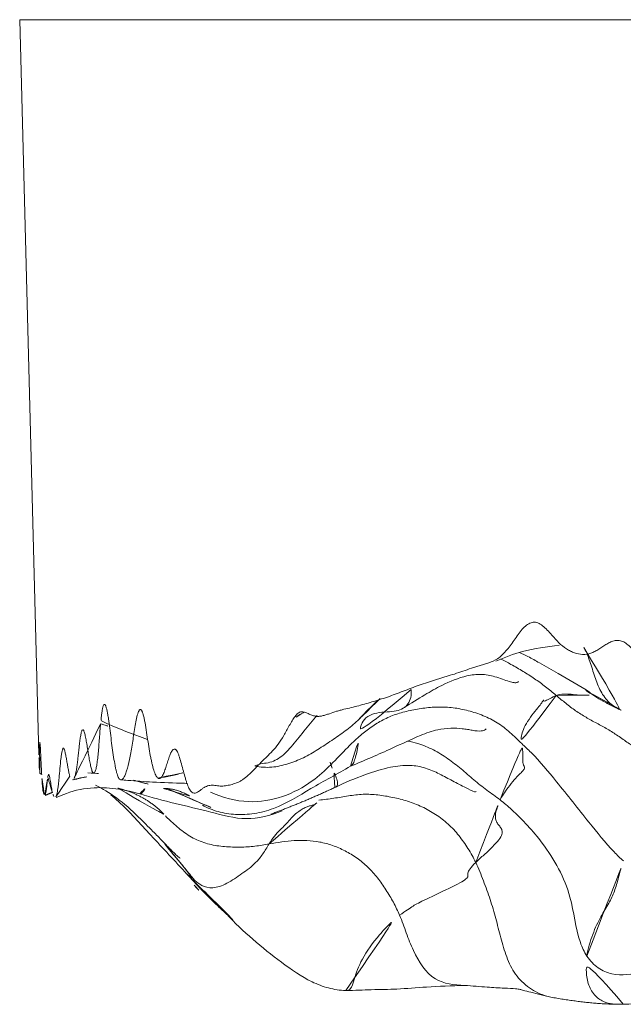
# Model space of a CAD drawing. Units: millimetres. Extents: x -605616214 to 17, y -1703671404 to 113.
# Drawn here: x -605612007 to -605612000, y -1703668917 to -1703668906 of the extents above; entities that cross this region are included whole.
import ezdxf

# ---------------------------------------------------------------- set-up
doc = ezdxf.new("R2010")
doc.units = ezdxf.units.MM
doc.layers.get('0').update_dxf_attribs({"lineweight": 9, "true_color": 0x1c1c1c})
doc.layers.add('10', color=7, linetype='Continuous', true_color=0xffffff)

# ---------------------------------------------------------------- blocks, each defined once
blk = doc.blocks.new('A$C257E2AF2')
at = {"layer": '10', "color": 0, "linetype": 'Continuous', "lineweight": 18}
for q in [(94.948, 11.238), (0.216, 3.002)]:
    blk.add_line((0, 11.238), q, dxfattribs=at)
for points, knots in [([(6.04, 4.262), (6.023, 4.279), (6.006, 4.298), (5.972, 4.336), (5.955, 4.356), (5.921, 4.393), (5.904, 4.411), (5.869, 4.443), (5.852, 4.457), (5.817, 4.478), (5.799, 4.485), (5.773, 4.49), (5.765, 4.49), (5.747, 4.488), (5.739, 4.487), (5.722, 4.481), (5.713, 4.477), (5.696, 4.467), (5.688, 4.462), (5.663, 4.443), (5.647, 4.427), (5.616, 4.392), (5.6, 4.372), (5.57, 4.33), (5.555, 4.309), (5.525, 4.266), (5.51, 4.244), (5.48, 4.204), (5.45, 4.166), (5.419, 4.133), (5.395, 4.111), (5.388, 4.104), (5.372, 4.092), (5.364, 4.086), (5.324, 4.06), (5.291, 4.046), (5.242, 4.029), (5.226, 4.023), (5.193, 4.014), (5.177, 4.009), (5.144, 4), (5.128, 3.995), (5.096, 3.985), (5.079, 3.98), (5.031, 3.963), (4.999, 3.952), (4.936, 3.93), (4.904, 3.919), (4.841, 3.899), (4.809, 3.89), (4.762, 3.877), (4.746, 3.872), (4.715, 3.862), (4.684, 3.852), (4.653, 3.841), (4.623, 3.831), (4.607, 3.826), (4.561, 3.811), (4.531, 3.801), (4.501, 3.791)], [0, 0, 0, 0, 0.03125, 0.03125, 0.0625, 0.0625, 0.09375, 0.09375, 0.125, 0.125, 0.15625, 0.15625, 0.171875, 0.171875, 0.1875, 0.1875, 0.203125, 0.203125, 0.21875, 0.21875, 0.25, 0.25, 0.28125, 0.28125, 0.3125, 0.3125, 0.34375, 0.34375, 0.375, 0.40625, 0.40625, 0.421875, 0.421875, 0.4375, 0.4375, 0.5, 0.5, 0.53125, 0.53125, 0.5625, 0.5625, 0.59375, 0.59375, 0.625, 0.625, 0.6875, 0.6875, 0.75, 0.75, 0.8125, 0.8125, 0.84375, 0.84375, 0.875, 0.90625, 0.90625, 0.9375, 0.9375, 1, 1, 1, 1]), ([(5.336, 4.053), (5.434, 4.097), (5.662, 4.18), (5.906, 4.218), (6.044, 4.227)], [0, 0, 0, 0, 0.433637, 1, 1, 1, 1]), ([(7.537, 4.022), (7.522, 4.006), (7.491, 3.977), (7.459, 3.953), (7.411, 3.922), (7.379, 3.907), (7.329, 3.893), (7.313, 3.89), (7.288, 3.888), (7.279, 3.888), (7.263, 3.888), (7.254, 3.889), (7.213, 3.893), (7.18, 3.903), (7.115, 3.934), (7.083, 3.956), (7.043, 3.991), (7.035, 3.998), (7.019, 4.014), (7.011, 4.022), (6.988, 4.046), (6.957, 4.082), (6.926, 4.118), (6.895, 4.154), (6.88, 4.172), (6.849, 4.205), (6.833, 4.22), (6.801, 4.248), (6.785, 4.259), (6.761, 4.272), (6.753, 4.275), (6.736, 4.28), (6.728, 4.282), (6.704, 4.286), (6.688, 4.285), (6.657, 4.28), (6.641, 4.275), (6.611, 4.262), (6.595, 4.254), (6.565, 4.236), (6.55, 4.226), (6.52, 4.206), (6.505, 4.196), (6.475, 4.178), (6.46, 4.169), (6.43, 4.154), (6.415, 4.147), (6.37, 4.132), (6.339, 4.128), (6.279, 4.13), (6.249, 4.136), (6.204, 4.152), (6.188, 4.158), (6.158, 4.173), (6.143, 4.182), (6.098, 4.21), (6.069, 4.233), (6.04, 4.262)], [0, 0, 0, 0, 0.03125, 0.0625, 0.0625, 0.125, 0.125, 0.15625, 0.15625, 0.171875, 0.171875, 0.1875, 0.1875, 0.25, 0.25, 0.3125, 0.3125, 0.328125, 0.328125, 0.34375, 0.34375, 0.375, 0.40625, 0.40625, 0.4375, 0.4375, 0.46875, 0.46875, 0.5, 0.5, 0.515625, 0.515625, 0.53125, 0.53125, 0.5625, 0.5625, 0.59375, 0.59375, 0.625, 0.625, 0.65625, 0.65625, 0.6875, 0.6875, 0.71875, 0.71875, 0.75, 0.75, 0.8125, 0.8125, 0.875, 0.875, 0.90625, 0.90625, 0.9375, 0.9375, 1, 1, 1, 1]), ([(6.324, 4.205), (6.344, 4.169), (6.384, 4.077), (6.43, 3.921), (6.488, 3.752), (6.575, 3.607), (6.681, 3.529), (6.75, 3.497), (6.77, 3.489)], [0, 0, 0, 0, 0.143739, 0.338771, 0.533802, 0.728834, 0.923866, 1, 1, 1, 1]), ([(5.601, 4.149), (5.633, 4.135), (5.71, 4.099), (5.851, 4.019), (6.084, 3.89), (6.273, 3.776), (6.392, 3.703)], [0, 0, 0, 0, 0.11452, 0.279057, 0.548122, 1, 1, 1, 1]), ([(5.39, 4.077), (5.429, 4.058), (5.515, 4.013), (5.642, 3.939), (5.771, 3.858), (5.893, 3.767), (5.973, 3.703), (6.012, 3.67)], [0, 0, 0, 0, 0.169263, 0.376947, 0.584632, 0.792316, 1, 1, 1, 1]), ([(4.31, 3.533), (4.386, 3.583), (4.525, 3.667), (4.753, 3.8), (4.972, 3.888), (5.176, 3.912), (5.334, 3.882), (5.467, 3.83), (5.543, 3.81), (5.575, 3.812), (5.586, 3.821), (5.59, 3.825)], [0, 0, 0, 0, 0.165757, 0.29891, 0.48609, 0.590946, 0.704976, 0.837239, 0.898102, 0.958478, 1, 1, 1, 1]), ([(4.501, 3.791), (4.47, 3.781), (4.44, 3.77), (4.38, 3.748), (4.35, 3.736), (4.29, 3.713), (4.261, 3.702), (4.202, 3.68), (4.172, 3.669), (4.085, 3.638), (4.027, 3.62), (3.912, 3.585), (3.856, 3.569), (3.772, 3.547), (3.744, 3.54), (3.688, 3.526), (3.661, 3.52), (3.619, 3.51), (3.606, 3.506), (3.579, 3.499), (3.565, 3.495), (3.524, 3.483), (3.498, 3.473), (3.458, 3.46), (3.444, 3.455), (3.418, 3.447), (3.405, 3.443), (3.378, 3.437), (3.365, 3.435), (3.338, 3.434), (3.325, 3.435), (3.299, 3.44), (3.286, 3.443), (3.259, 3.453), (3.246, 3.459), (3.207, 3.478), (3.18, 3.49), (3.155, 3.487)], [0, 0, 0, 0, 0.0625, 0.0625, 0.125, 0.125, 0.1875, 0.1875, 0.25, 0.25, 0.375, 0.375, 0.5, 0.5, 0.5625, 0.5625, 0.625, 0.625, 0.65625, 0.65625, 0.6875, 0.6875, 0.75, 0.75, 0.78125, 0.78125, 0.8125, 0.8125, 0.84375, 0.84375, 0.875, 0.875, 0.90625, 0.90625, 0.9375, 0.9375, 1, 1, 1, 1]), ([(4.387, 3.735), (4.388, 3.72), (4.39, 3.669), (4.373, 3.603), (4.33, 3.543), (4.265, 3.505), (4.177, 3.485), (4.058, 3.484), (3.942, 3.462), (3.855, 3.407), (3.815, 3.316), (3.809, 3.243), (3.805, 3.209)], [0, 0, 0, 0, 0.041285, 0.147809, 0.254332, 0.360856, 0.46738, 0.573904, 0.680428, 0.786952, 0.893476, 1, 1, 1, 1]), ([(6.012, 3.67), (6.04, 3.68), (6.097, 3.687), (6.179, 3.683), (6.268, 3.671), (6.353, 3.671), (6.408, 3.675), (6.424, 3.677)], [0, 0, 0, 0, 0.226382, 0.452764, 0.679146, 0.905528, 1, 1, 1, 1]), ([(1.434, 3.175), (1.428, 3.21), (1.423, 3.247), (1.412, 3.318), (1.406, 3.353), (1.397, 3.401), (1.394, 3.416), (1.389, 3.437), (1.387, 3.444), (1.384, 3.456), (1.382, 3.462), (1.377, 3.478), (1.373, 3.487), (1.368, 3.498), (1.366, 3.501), (1.362, 3.506), (1.36, 3.508), (1.355, 3.511), (1.351, 3.512), (1.346, 3.509), (1.344, 3.508), (1.34, 3.504), (1.339, 3.501), (1.334, 3.493), (1.33, 3.485), (1.324, 3.468), (1.321, 3.458), (1.312, 3.424), (1.307, 3.399), (1.297, 3.345), (1.292, 3.317), (1.278, 3.23), (1.269, 3.169), (1.255, 3.082), (1.25, 3.054), (1.241, 3), (1.236, 2.975), (1.22, 2.903), (1.21, 2.86), (1.195, 2.816), (1.193, 2.807), (1.187, 2.792), (1.184, 2.784), (1.175, 2.764), (1.169, 2.752), (1.16, 2.739), (1.156, 2.735), (1.15, 2.729), (1.147, 2.726), (1.137, 2.722), (1.131, 2.722), (1.121, 2.728), (1.118, 2.732), (1.113, 2.739), (1.112, 2.741), (1.108, 2.747), (1.107, 2.75), (1.099, 2.767), (1.093, 2.785), (1.083, 2.818), (1.08, 2.83), (1.075, 2.855), (1.072, 2.869), (1.063, 2.912), (1.058, 2.944), (1.048, 3.011), (1.043, 3.046), (1.033, 3.118), (1.028, 3.154), (1.019, 3.228), (1.015, 3.265), (1.005, 3.338), (1, 3.373), (0.993, 3.423), (0.99, 3.439), (0.986, 3.462), (0.985, 3.469), (0.982, 3.483), (0.981, 3.49), (0.977, 3.51), (0.974, 3.521), (0.969, 3.536), (0.968, 3.541), (0.965, 3.549), (0.963, 3.553), (0.959, 3.562), (0.956, 3.566), (0.951, 3.569), (0.95, 3.569), (0.947, 3.569), (0.946, 3.568), (0.941, 3.563), (0.939, 3.558), (0.934, 3.544), (0.931, 3.534), (0.927, 3.513), (0.925, 3.501), (0.921, 3.475), (0.919, 3.461), (0.915, 3.432), (0.913, 3.417), (0.91, 3.385), (0.908, 3.369), (0.907, 3.352)], [0, 0, 0, 0, 0.03125, 0.03125, 0.0625, 0.0625, 0.078125, 0.078125, 0.085938, 0.085938, 0.09375, 0.09375, 0.109375, 0.109375, 0.117188, 0.117188, 0.125, 0.125, 0.140625, 0.140625, 0.148438, 0.148438, 0.15625, 0.15625, 0.171875, 0.171875, 0.1875, 0.1875, 0.21875, 0.21875, 0.25, 0.25, 0.3125, 0.3125, 0.34375, 0.34375, 0.375, 0.375, 0.4375, 0.4375, 0.453125, 0.453125, 0.46875, 0.46875, 0.5, 0.5, 0.515625, 0.515625, 0.53125, 0.53125, 0.5625, 0.5625, 0.578125, 0.578125, 0.585938, 0.585938, 0.59375, 0.59375, 0.625, 0.625, 0.640625, 0.640625, 0.65625, 0.65625, 0.6875, 0.6875, 0.71875, 0.71875, 0.75, 0.75, 0.78125, 0.78125, 0.8125, 0.8125, 0.828125, 0.828125, 0.835938, 0.835938, 0.84375, 0.84375, 0.859375, 0.859375, 0.867188, 0.867188, 0.875, 0.875, 0.890625, 0.890625, 0.898438, 0.898438, 0.90625, 0.90625, 0.921875, 0.921875, 0.9375, 0.9375, 0.953125, 0.953125, 0.96875, 0.96875, 0.984375, 0.984375, 1, 1, 1, 1]), ([(3.155, 3.487), (3.143, 3.485), (3.131, 3.479), (3.108, 3.46), (3.097, 3.448), (3.075, 3.419), (3.064, 3.403), (3.043, 3.368), (3.032, 3.35), (3.011, 3.312), (3.001, 3.293), (2.98, 3.256), (2.949, 3.201), (2.918, 3.152), (2.876, 3.095), (2.854, 3.07), (2.812, 3.024), (2.79, 3.003), (2.758, 2.972), (2.748, 2.961), (2.726, 2.941), (2.716, 2.93), (2.684, 2.899), (2.664, 2.877), (2.622, 2.834), (2.602, 2.813), (2.571, 2.783), (2.561, 2.774), (2.54, 2.756), (2.52, 2.74), (2.499, 2.726), (2.479, 2.713), (2.469, 2.707), (2.438, 2.692), (2.418, 2.684), (2.377, 2.671), (2.357, 2.666), (2.317, 2.658), (2.297, 2.655), (2.267, 2.654), (2.257, 2.654), (2.237, 2.655), (2.227, 2.656), (2.198, 2.66), (2.178, 2.663), (2.159, 2.663)], [0, 0, 0, 0, 0.03125, 0.03125, 0.0625, 0.0625, 0.09375, 0.09375, 0.125, 0.125, 0.15625, 0.15625, 0.1875, 0.25, 0.25, 0.3125, 0.3125, 0.375, 0.375, 0.40625, 0.40625, 0.4375, 0.4375, 0.5, 0.5, 0.5625, 0.5625, 0.59375, 0.59375, 0.625, 0.65625, 0.65625, 0.6875, 0.6875, 0.75, 0.75, 0.8125, 0.8125, 0.875, 0.875, 0.90625, 0.90625, 0.9375, 0.9375, 1, 1, 1, 1]), ([(2.635, 2.879), (2.664, 2.894), (2.721, 2.907), (2.805, 2.916), (2.883, 2.95), (2.957, 3.002), (3.025, 3.072), (3.094, 3.155), (3.167, 3.244), (3.24, 3.335), (3.296, 3.4), (3.327, 3.437), (3.332, 3.444)], [0, 0, 0, 0, 0.108505, 0.21701, 0.325514, 0.434019, 0.542524, 0.651029, 0.759533, 0.868038, 0.976543, 1, 1, 1, 1]), ([(2.635, 2.879), (2.699, 2.864), (2.825, 2.857), (3.007, 2.898), (3.181, 2.967), (3.342, 3.061), (3.497, 3.165), (3.65, 3.27), (3.757, 3.356), (3.811, 3.41), (3.822, 3.421)], [0, 0, 0, 0, 0.137851, 0.275703, 0.413554, 0.551406, 0.689257, 0.827109, 0.96496, 1, 1, 1, 1]), ([(3.097, 3.427), (3.126, 3.445), (3.158, 3.464), (3.191, 3.483), (3.193, 3.484)], [0, 0, 0, 0, 0.931349, 1, 1, 1, 1]), ([(0.907, 3.352), (0.904, 3.326), (0.9, 3.272), (0.895, 3.216), (0.889, 3.131), (0.885, 3.075), (0.877, 2.997), (0.875, 2.972), (0.869, 2.925), (0.866, 2.904), (0.862, 2.877), (0.86, 2.868), (0.856, 2.852), (0.855, 2.844), (0.849, 2.825), (0.845, 2.815), (0.84, 2.805), (0.838, 2.802), (0.833, 2.799), (0.831, 2.799), (0.825, 2.8), (0.821, 2.804), (0.816, 2.813), (0.815, 2.815), (0.812, 2.82), (0.811, 2.823), (0.808, 2.831), (0.806, 2.838), (0.8, 2.859), (0.796, 2.877), (0.788, 2.914), (0.784, 2.935), (0.776, 2.978), (0.773, 3.001), (0.765, 3.046), (0.761, 3.069), (0.754, 3.114), (0.75, 3.137), (0.743, 3.178), (0.739, 3.198), (0.733, 3.224), (0.731, 3.233), (0.727, 3.248), (0.725, 3.255), (0.721, 3.266), (0.719, 3.272), (0.716, 3.28), (0.714, 3.282), (0.708, 3.287), (0.704, 3.286), (0.699, 3.277), (0.697, 3.273), (0.694, 3.264), (0.692, 3.258), (0.687, 3.24), (0.684, 3.225), (0.68, 3.199), (0.679, 3.19), (0.676, 3.172), (0.675, 3.162), (0.671, 3.132), (0.669, 3.111), (0.661, 3.047), (0.657, 3.003), (0.65, 2.94), (0.647, 2.92), (0.642, 2.881), (0.64, 2.863), (0.634, 2.83), (0.632, 2.814), (0.627, 2.794), (0.626, 2.787), (0.623, 2.775), (0.621, 2.77), (0.617, 2.755), (0.613, 2.748), (0.607, 2.735), (0.604, 2.731), (0.6, 2.728)], [0, 0, 0, 0, 0.03125, 0.0625, 0.0625, 0.125, 0.125, 0.15625, 0.15625, 0.1875, 0.1875, 0.203125, 0.203125, 0.21875, 0.21875, 0.25, 0.25, 0.265625, 0.265625, 0.28125, 0.28125, 0.3125, 0.3125, 0.320312, 0.320312, 0.328125, 0.328125, 0.34375, 0.34375, 0.375, 0.375, 0.40625, 0.40625, 0.4375, 0.4375, 0.46875, 0.46875, 0.5, 0.5, 0.53125, 0.53125, 0.546875, 0.546875, 0.5625, 0.5625, 0.578125, 0.578125, 0.59375, 0.59375, 0.625, 0.625, 0.640625, 0.640625, 0.65625, 0.65625, 0.6875, 0.6875, 0.703125, 0.703125, 0.71875, 0.71875, 0.75, 0.75, 0.8125, 0.8125, 0.84375, 0.84375, 0.875, 0.875, 0.90625, 0.90625, 0.921875, 0.921875, 0.9375, 0.9375, 0.96875, 0.96875, 1, 1, 1, 1]), ([(0.907, 3.352), (0.93, 3.345), (0.965, 3.333), (1, 3.32), (1.011, 3.316)], [0, 0, 0, 0, 0.670813, 1, 1, 1, 1]), ([(2.14, 2.586), (2.276, 2.523), (2.683, 2.416), (3.27, 2.638), (3.59, 3.005), (3.76, 3.171), (3.805, 3.209)], [0, 0, 0, 0, 0.216752, 0.608376, 0.902094, 1, 1, 1, 1]), ([(3.707, 2.875), (3.708, 2.876), (3.719, 2.882), (3.739, 2.902), (3.759, 2.959), (3.778, 3.031), (3.792, 3.117), (3.801, 3.178), (3.805, 3.209)], [0, 0, 0, 0, 0.006716, 0.205373, 0.40403, 0.602686, 0.801343, 1, 1, 1, 1]), ([(3.708, 2.876), (3.865, 2.942), (4.129, 3.053), (4.446, 3.206), (4.667, 3.289), (4.825, 3.304), (4.945, 3.3), (5.024, 3.288), (5.102, 3.272), (5.164, 3.266), (5.213, 3.28), (5.226, 3.291), (5.228, 3.295)], [0, 0, 0, 0, 0.259122, 0.438932, 0.545187, 0.622901, 0.692141, 0.729236, 0.774863, 0.898193, 0.974058, 1, 1, 1, 1]), ([(0.247, 2.782), (0.245, 2.803), (0.244, 2.827), (0.242, 2.875), (0.241, 2.899), (0.238, 2.948), (0.237, 2.971), (0.235, 3.017), (0.234, 3.038), (0.232, 3.077), (0.231, 3.095), (0.229, 3.116), (0.229, 3.122), (0.228, 3.133), (0.227, 3.137), (0.227, 3.143), (0.226, 3.145), (0.226, 3.147), (0.225, 3.148), (0.225, 3.144), (0.224, 3.14), (0.224, 3.138), (0.224, 3.134), (0.224, 3.132), (0.224, 3.121), (0.223, 3.108), (0.223, 3.08), (0.223, 3.065), (0.223, 3.015), (0.224, 2.978), (0.224, 2.925), (0.224, 2.909), (0.224, 2.877), (0.224, 2.863), (0.224, 2.844), (0.224, 2.838), (0.224, 2.828), (0.224, 2.823), (0.224, 2.81), (0.224, 2.804), (0.224, 2.8), (0.224, 2.799), (0.223, 2.799)], [0, 0, 0, 0, 0.060756, 0.060756, 0.121513, 0.121513, 0.182269, 0.182269, 0.243025, 0.243025, 0.303781, 0.303781, 0.33416, 0.33416, 0.364538, 0.364538, 0.394916, 0.394916, 0.425294, 0.455672, 0.455672, 0.470861, 0.470861, 0.48605, 0.48605, 0.546806, 0.546806, 0.607563, 0.607563, 0.729075, 0.729075, 0.789832, 0.789832, 0.850588, 0.850588, 0.880966, 0.880966, 0.911344, 0.911344, 0.9721, 0.9721, 1, 1, 1, 1]), ([(2.159, 2.663), (2.141, 2.663), (2.123, 2.661), (2.097, 2.652), (2.088, 2.649), (2.071, 2.64), (2.054, 2.629), (2.037, 2.617), (2.021, 2.604), (2.012, 2.598), (1.996, 2.587), (1.987, 2.582), (1.971, 2.576), (1.962, 2.574), (1.946, 2.576), (1.937, 2.58), (1.927, 2.589), (1.924, 2.591), (1.92, 2.596), (1.918, 2.598), (1.912, 2.606), (1.908, 2.613), (1.895, 2.634), (1.887, 2.651), (1.876, 2.681), (1.872, 2.692), (1.864, 2.715), (1.86, 2.728), (1.849, 2.766), (1.842, 2.793), (1.827, 2.847), (1.82, 2.875), (1.806, 2.928), (1.798, 2.954), (1.787, 2.989), (1.783, 3), (1.775, 3.02), (1.771, 3.029), (1.763, 3.044), (1.759, 3.051), (1.753, 3.058), (1.751, 3.06), (1.747, 3.064), (1.745, 3.065), (1.735, 3.07), (1.727, 3.068), (1.715, 3.059), (1.712, 3.055), (1.704, 3.044), (1.7, 3.038), (1.69, 3.018), (1.683, 3), (1.67, 2.963), (1.663, 2.943), (1.654, 2.912), (1.65, 2.902), (1.644, 2.882), (1.641, 2.872), (1.631, 2.843), (1.624, 2.824), (1.611, 2.791), (1.604, 2.776), (1.59, 2.753), (1.583, 2.745), (1.572, 2.739), (1.568, 2.738), (1.562, 2.738), (1.56, 2.738), (1.556, 2.739), (1.554, 2.74), (1.545, 2.745), (1.537, 2.753), (1.526, 2.773), (1.523, 2.78), (1.515, 2.797), (1.512, 2.807), (1.501, 2.837), (1.494, 2.861), (1.484, 2.901), (1.481, 2.914), (1.475, 2.943), (1.471, 2.958), (1.462, 3.005), (1.456, 3.038), (1.445, 3.105), (1.439, 3.14), (1.434, 3.175)], [0, 0, 0, 0, 0.0625, 0.0625, 0.09375, 0.09375, 0.125, 0.15625, 0.15625, 0.1875, 0.1875, 0.21875, 0.21875, 0.25, 0.25, 0.28125, 0.28125, 0.289062, 0.289062, 0.296875, 0.296875, 0.3125, 0.3125, 0.34375, 0.34375, 0.359375, 0.359375, 0.375, 0.375, 0.40625, 0.40625, 0.4375, 0.4375, 0.46875, 0.46875, 0.484375, 0.484375, 0.5, 0.5, 0.515625, 0.515625, 0.523437, 0.523437, 0.53125, 0.53125, 0.5625, 0.5625, 0.578125, 0.578125, 0.59375, 0.59375, 0.625, 0.625, 0.65625, 0.65625, 0.671875, 0.671875, 0.6875, 0.6875, 0.71875, 0.71875, 0.75, 0.75, 0.78125, 0.78125, 0.796875, 0.796875, 0.804687, 0.804687, 0.8125, 0.8125, 0.84375, 0.84375, 0.859375, 0.859375, 0.875, 0.875, 0.90625, 0.90625, 0.921875, 0.921875, 0.9375, 0.9375, 0.96875, 0.96875, 1, 1, 1, 1]), ([(5.384, 2.499), (5.334, 2.536), (5.234, 2.607), (5.089, 2.723), (4.948, 2.847), (4.8, 2.963), (4.638, 3.064), (4.484, 3.127), (4.385, 3.151), (4.346, 3.158)], [0, 0, 0, 0, 0.150612, 0.301225, 0.451837, 0.602449, 0.753062, 0.903674, 1, 1, 1, 1]), ([(5.626, 3.13), (5.661, 3.096), (5.802, 2.966), (6.048, 2.666), (6.349, 2.286), (6.592, 1.983), (6.729, 1.846), (6.766, 1.816)], [0, 0, 0, 0, 0.083333, 0.333333, 0.666667, 0.916667, 1, 1, 1, 1]), ([(0.221, 2.834), (0.221, 2.837), (0.221, 2.84), (0.22, 2.854), (0.219, 2.879), (0.219, 2.906), (0.218, 2.934), (0.217, 2.948), (0.216, 2.979), (0.216, 2.996), (0.215, 3.011)], [0, 0, 0, 0, 0.062321, 0.062321, 0.279854, 0.497387, 0.497387, 0.714921, 0.714921, 1, 1, 1, 1]), ([(0.562, 2.765), (0.559, 2.776), (0.556, 2.788), (0.549, 2.816), (0.546, 2.831), (0.54, 2.864), (0.537, 2.881), (0.531, 2.915), (0.528, 2.933), (0.522, 2.967), (0.519, 2.984), (0.513, 3.015), (0.51, 3.029), (0.505, 3.048), (0.504, 3.053), (0.501, 3.063), (0.499, 3.067), (0.495, 3.076), (0.492, 3.079), (0.488, 3.079), (0.487, 3.078), (0.484, 3.075), (0.483, 3.073), (0.479, 3.064), (0.477, 3.055), (0.472, 3.033), (0.47, 3.019), (0.466, 2.99), (0.464, 2.974), (0.458, 2.924), (0.455, 2.888), (0.448, 2.814), (0.445, 2.776), (0.44, 2.724), (0.438, 2.707), (0.434, 2.675), (0.432, 2.66), (0.427, 2.619), (0.423, 2.596), (0.417, 2.568), (0.415, 2.56), (0.411, 2.546), (0.409, 2.54), (0.404, 2.53), (0.401, 2.527), (0.399, 2.525)], [0, 0, 0, 0, 0.042424, 0.042424, 0.085495, 0.085495, 0.128566, 0.128566, 0.171637, 0.171637, 0.214708, 0.214708, 0.257779, 0.257779, 0.279315, 0.279315, 0.30085, 0.30085, 0.343921, 0.343921, 0.365456, 0.365456, 0.386992, 0.386992, 0.430063, 0.430063, 0.473134, 0.473134, 0.516205, 0.516205, 0.602347, 0.602347, 0.688488, 0.688488, 0.731559, 0.731559, 0.77463, 0.77463, 0.860772, 0.860772, 0.903843, 0.903843, 0.946914, 0.946914, 1, 1, 1, 1]), ([(2.047, 2.438), (2.104, 2.408), (2.222, 2.361), (2.422, 2.328), (2.634, 2.341), (2.929, 2.417), (3.271, 2.639), (3.561, 2.79), (3.708, 2.876)], [0, 0, 0, 0, 0.109964, 0.221959, 0.338447, 0.461108, 0.721286, 1, 1, 1, 1]), ([(3.503, 2.855), (3.491, 2.882), (3.476, 2.917), (3.478, 2.933), (3.481, 2.937)], [0, 0, 0, 0, 0.609737, 1, 1, 1, 1]), ([(3.532, 2.638), (3.644, 2.693), (3.849, 2.777), (4.13, 2.867), (4.36, 2.896), (4.555, 2.86), (4.719, 2.784), (4.865, 2.703), (4.998, 2.638), (5.085, 2.589), (5.111, 2.59), (5.115, 2.593)], [0, 0, 0, 0, 0.175778, 0.315359, 0.419622, 0.502169, 0.590623, 0.698999, 0.83587, 0.961706, 1, 1, 1, 1]), ([(0.275, 2.561), (0.274, 2.563), (0.273, 2.565), (0.269, 2.572), (0.267, 2.576), (0.264, 2.586), (0.263, 2.591), (0.262, 2.598), (0.261, 2.601), (0.26, 2.607), (0.26, 2.611), (0.258, 2.622), (0.257, 2.631), (0.255, 2.652), (0.254, 2.665), (0.252, 2.693), (0.251, 2.708), (0.249, 2.743), (0.248, 2.762), (0.247, 2.782)], [0, 0, 0, 0, 0.120449, 0.120449, 0.340337, 0.340337, 0.450281, 0.450281, 0.505253, 0.505253, 0.560225, 0.560225, 0.670169, 0.670169, 0.780112, 0.780112, 0.890056, 0.890056, 1, 1, 1, 1]), ([(0.368, 2.578), (0.366, 2.586), (0.364, 2.595), (0.36, 2.614), (0.358, 2.625), (0.352, 2.658), (0.348, 2.682), (0.343, 2.716), (0.341, 2.726), (0.337, 2.746), (0.336, 2.754), (0.332, 2.769), (0.33, 2.774), (0.328, 2.78), (0.327, 2.781), (0.326, 2.782), (0.325, 2.783), (0.321, 2.781), (0.318, 2.771), (0.315, 2.753), (0.315, 2.749), (0.314, 2.745)], [0, 0, 0, 0, 0.095311, 0.095311, 0.190621, 0.190621, 0.381243, 0.381243, 0.476553, 0.476553, 0.571864, 0.571864, 0.667175, 0.667175, 0.71483, 0.71483, 0.762486, 0.762486, 0.953107, 0.953107, 1, 1, 1, 1]), ([(1.549, 2.743), (1.651, 2.758), (1.744, 2.778), (1.828, 2.803), (1.828, 2.803)], [0, 0, 0, 0, 0.999984, 1, 1, 1, 1]), ([(3.532, 2.638), (3.539, 2.641), (3.553, 2.648), (3.565, 2.667), (3.56, 2.712), (3.536, 2.779), (3.515, 2.83), (3.503, 2.855)], [0, 0, 0, 0, 0.187889, 0.390917, 0.593945, 0.796972, 1, 1, 1, 1]), ([(0.312, 2.73), (0.311, 2.721), (0.31, 2.712), (0.308, 2.692), (0.307, 2.681), (0.305, 2.662), (0.304, 2.652), (0.301, 2.626), (0.299, 2.611), (0.295, 2.585), (0.293, 2.575), (0.29, 2.564), (0.289, 2.561), (0.286, 2.557), (0.285, 2.556), (0.283, 2.554), (0.281, 2.554), (0.279, 2.556)], [0, 0, 0, 0, 0.089961, 0.089961, 0.184559, 0.184559, 0.279156, 0.279156, 0.468351, 0.468351, 0.657546, 0.657546, 0.752143, 0.752143, 0.846741, 0.846741, 1, 1, 1, 1]), ([(0.753, 2.756), (0.733, 2.754), (0.682, 2.746), (0.631, 2.735), (0.6, 2.728)], [0, 0, 0, 0, 0.385744, 1, 1, 1, 1]), ([(0.848, 2.663), (0.928, 2.624), (1.095, 2.525), (1.312, 2.332), (1.458, 2.181), (1.549, 2.091), (1.605, 2.033), (1.658, 1.978), (1.708, 1.926), (1.752, 1.884), (1.785, 1.855), (1.796, 1.847), (1.797, 1.848), (1.798, 1.848)], [0, 0, 0, 0, 0.1946, 0.414052, 0.565225, 0.617168, 0.669143, 0.725986, 0.791015, 0.863987, 0.930857, 0.991595, 1, 1, 1, 1]), ([(1.13, 2.724), (1.156, 2.722), (1.269, 2.713), (1.517, 2.694), (1.739, 2.689), (1.87, 2.684), (1.881, 2.683)], [0, 0, 0, 0, 0.114799, 0.484658, 0.955882, 1, 1, 1, 1]), ([(1.277, 2.72), (1.301, 2.713), (1.413, 2.682), (1.524, 2.652), (1.611, 2.627)], [0, 0, 0, 0, 0.216875, 1, 1, 1, 1]), ([(1.347, 2.566), (1.348, 2.565), (1.361, 2.564), (1.384, 2.585), (1.419, 2.646), (1.434, 2.673)], [0, 0, 0, 0, 0.083621, 0.65172, 1, 1, 1, 1]), ([(0.381, 2.538), (0.381, 2.538), (0.381, 2.538), (0.379, 2.542), (0.376, 2.548), (0.372, 2.562), (0.37, 2.569), (0.368, 2.578)], [0, 0, 0, 0, 0.003973, 0.003973, 0.501987, 0.501987, 1, 1, 1, 1]), ([(0.41, 2.524), (0.447, 2.542), (0.583, 2.6), (0.819, 2.648), (1.101, 2.625), (1.269, 2.589), (1.347, 2.566)], [0, 0, 0, 0, 0.127499, 0.460083, 0.74993, 1, 1, 1, 1]), ([(1.021, 2.557), (1.05, 2.532), (1.206, 2.396), (1.484, 2.084), (1.74, 1.814), (1.874, 1.667)], [0, 0, 0, 0, 0.097208, 0.523121, 1, 1, 1, 1]), ([(1.347, 2.566), (1.61, 2.485), (2.006, 2.403), (2.539, 2.253), (2.808, 2.321), (2.943, 2.378)], [0, 0, 0, 0, 0.501411, 0.750888, 1, 1, 1, 1]), ([(6.356, 0.749), (6.325, 0.795), (6.232, 1.007), (6.192, 1.476), (5.907, 1.988), (5.598, 2.316), (5.429, 2.466), (5.384, 2.499)], [0, 0, 0, 0, 0.083333, 0.333333, 0.666667, 0.916667, 1, 1, 1, 1]), ([(2.795, 2.005), (2.744, 1.996), (2.638, 1.977), (2.47, 1.967), (2.297, 1.974), (2.124, 1.996), (1.962, 2.056), (1.814, 2.152), (1.708, 2.245), (1.65, 2.303), (1.633, 2.319)], [0, 0, 0, 0, 0.135192, 0.270385, 0.405577, 0.540769, 0.675961, 0.811154, 0.946346, 1, 1, 1, 1]), ([(1.959, 1.6), (1.923, 1.644), (1.851, 1.734), (1.741, 1.866), (1.655, 1.968), (1.608, 2.027), (1.596, 2.041)], [0, 0, 0, 0, 0.30154, 0.603079, 0.904619, 1, 1, 1, 1]), ([(1.959, 1.6), (1.97, 1.589), (1.994, 1.568), (2.055, 1.531), (2.157, 1.499), (2.322, 1.554), (2.493, 1.676), (2.623, 1.765), (2.724, 1.888), (2.772, 1.969), (2.795, 2.005)], [0, 0, 0, 0, 0.083333, 0.166667, 0.333333, 0.5, 0.666667, 0.833333, 0.916667, 1, 1, 1, 1]), ([(4.258, 1.207), (4.292, 1.231), (4.353, 1.271), (4.428, 1.325), (4.516, 1.367), (4.877, 1.538), (5.047, 1.632), (5.008, 1.659), (5.042, 1.722), (5.082, 1.77), (5.111, 1.798)], [0, 0, 0, 0, 0.083333, 0.166667, 0.333333, 0.5, 0.666667, 0.833333, 0.916667, 1, 1, 1, 1]), ([(5.967, 0.286), (5.947, 0.29), (5.857, 0.311), (5.706, 0.384), (5.547, 0.538), (5.452, 0.737), (5.391, 0.956), (5.336, 1.171), (5.275, 1.383), (5.198, 1.593), (5.143, 1.731), (5.111, 1.798)], [0, 0, 0, 0, 0.035062, 0.155679, 0.276296, 0.396914, 0.517531, 0.638148, 0.758765, 0.879383, 1, 1, 1, 1]), ([(1.875, 1.666), (1.888, 1.654), (1.92, 1.634), (1.946, 1.611), (1.959, 1.6)], [0, 0, 0, 0, 0.467733, 1, 1, 1, 1]), ([(2.389, 1.156), (2.278, 1.257), (2.124, 1.395), (1.993, 1.556), (1.959, 1.6)], [0, 0, 0, 0, 0.730149, 1, 1, 1, 1]), ([(1.955, 1.543), (1.968, 1.527), (1.982, 1.512), (2.011, 1.483), (2.026, 1.47), (2.041, 1.459)], [0, 0, 0, 0, 0.485797, 0.485797, 1, 1, 1, 1]), ([(8.025, 1.335), (7.996, 1.289), (7.934, 1.203), (7.77, 1.057), (7.533, 0.91), (7.269, 0.714), (6.985, 0.563), (6.687, 0.516), (6.479, 0.609), (6.392, 0.695), (6.356, 0.749)], [0, 0, 0, 0, 0.083333, 0.166667, 0.333333, 0.5, 0.666667, 0.833333, 0.916667, 1, 1, 1, 1]), ([(2.316, 1.222), (2.504, 1.021), (2.814, 0.761), (3.208, 0.483), (3.458, 0.385), (3.588, 0.366), (3.655, 0.363)], [0, 0, 0, 0, 0.512891, 0.760512, 0.880893, 1, 1, 1, 1]), ([(6.759, 0.21), (6.82, 0.209), (6.939, 0.219), (7.124, 0.272), (7.301, 0.358), (7.526, 0.543), (7.725, 0.775), (7.927, 1.027), (8.003, 1.195), (8.036, 1.288)], [0, 0, 0, 0, 0.10968, 0.210831, 0.314718, 0.423953, 0.674965, 0.82733, 1, 1, 1, 1]), ([(3.654, 0.363), (3.675, 0.362), (3.718, 0.376), (3.746, 0.483), (3.819, 0.705), (3.992, 0.948), (4.147, 1.115), (4.223, 1.182), (4.258, 1.207)], [0, 0, 0, 0, 0.142602, 0.356952, 0.571301, 0.785651, 0.892825, 1, 1, 1, 1]), ([(4.986, 0.421), (4.869, 0.424), (4.618, 0.453), (4.433, 0.746), (4.331, 1.008), (4.286, 1.142), (4.258, 1.207)], [0, 0, 0, 0, 0.301806, 0.650903, 0.825451, 1, 1, 1, 1]), ([(6.764, 0.21), (6.752, 0.21), (6.718, 0.21), (6.646, 0.211), (6.543, 0.232), (6.435, 0.307), (6.362, 0.438), (6.346, 0.593), (6.351, 0.698), (6.356, 0.749)], [0, 0, 0, 0, 0.092687, 0.243906, 0.395125, 0.546344, 0.697562, 0.848781, 1, 1, 1, 1]), ([(3.655, 0.363), (3.757, 0.366), (3.97, 0.375), (4.244, 0.377), (4.58, 0.407), (4.84, 0.417), (4.986, 0.421)], [0, 0, 0, 0, 0.184111, 0.406828, 0.675345, 1, 1, 1, 1]), ([(4.985, 0.421), (5.074, 0.414), (5.229, 0.402), (5.42, 0.39), (5.556, 0.386), (5.613, 0.375), (5.641, 0.365), (5.77, 0.334), (5.879, 0.307), (5.969, 0.286)], [0, 0, 0, 0, 0.170426, 0.310957, 0.420672, 0.499998, 0.588378, 0.716257, 1, 1, 1, 1])]:
    blk.add_open_spline(points, degree=3, knots=knots, dxfattribs=at)
for points, degree in [([(3.81, 3.409), (3.926, 3.537), (4.056, 3.649)], 2), ([(6.012, 3.67), (5.988, 3.661), (5.941, 3.63), (5.889, 3.607), (5.865, 3.603), (5.871, 3.622), (5.868, 3.618), (5.847, 3.58), (5.793, 3.514), (5.722, 3.425), (5.662, 3.331), (5.626, 3.246), (5.619, 3.182), (5.623, 3.149), (5.626, 3.13)], 3), ([(6.012, 3.67), (6.048, 3.64), (6.119, 3.58), (6.229, 3.496), (6.346, 3.423), (6.466, 3.358), (6.587, 3.292), (6.705, 3.219), (6.819, 3.135), (6.939, 3.066), (7.065, 3.018), (7.184, 2.999), (7.294, 3.009), (7.364, 3.014), (7.396, 3.021)], 3), ([(6.346, 3.725), (6.53, 3.598), (6.77, 3.489)], 2), ([(3.805, 3.209), (3.844, 3.242), (3.923, 3.305), (4.052, 3.389), (4.196, 3.453), (4.353, 3.498), (4.518, 3.528), (4.688, 3.542), (4.858, 3.535), (5.028, 3.501), (5.196, 3.446), (5.355, 3.369), (5.495, 3.258), (5.582, 3.172), (5.626, 3.13)], 3), ([(5.384, 2.499), (5.394, 2.52), (5.418, 2.558), (5.472, 2.637), (5.546, 2.73), (5.602, 2.786), (5.637, 2.82), (5.66, 2.853), (5.656, 2.875), (5.639, 2.901), (5.638, 2.95), (5.64, 3.01), (5.634, 3.071), (5.629, 3.112), (5.626, 3.13)], 3), ([(0.764, 2.801), (0.868, 2.797), (0.972, 2.787), (1.077, 2.767)], 3), ([(0.6, 2.728), (0.597, 2.724), (0.593, 2.722), (0.589, 2.722)], 3), ([(0.594, 2.723), (0.703, 2.749)], 1), ([(0.288, 2.549), (0.328, 2.568), (0.369, 2.584)], 2), ([(1.098, 2.631), (1.421, 2.553), (1.639, 2.314)], 2), ([(1.611, 2.627), (1.763, 2.629), (1.925, 2.532)], 2), ([(1.661, 2.621), (1.911, 2.517), (2.173, 2.401)], 2), ([(2.815, 2.34), (3.171, 2.47), (3.532, 2.638)], 2), ([(5.111, 1.798), (5.086, 1.852), (5.025, 1.954), (4.926, 2.102), (4.804, 2.231), (4.663, 2.34), (4.509, 2.425), (4.348, 2.488), (4.182, 2.529), (4.015, 2.557), (3.849, 2.567), (3.684, 2.545), (3.52, 2.516), (3.409, 2.501), (3.354, 2.496)], 3), ([(2.795, 2.005), (2.817, 2.041), (2.856, 2.097), (2.918, 2.165), (2.977, 2.217), (3.03, 2.278), (3.08, 2.337), (3.13, 2.371), (3.177, 2.403), (3.221, 2.425), (3.259, 2.433), (3.295, 2.443), (3.327, 2.46), (3.346, 2.483), (3.354, 2.496)], 3), ([(5.111, 1.798), (5.139, 1.826), (5.206, 1.885), (5.303, 1.975), (5.375, 2.054), (5.41, 2.116), (5.408, 2.16), (5.387, 2.195), (5.359, 2.228), (5.336, 2.264), (5.329, 2.307), (5.334, 2.358), (5.356, 2.427), (5.374, 2.475), (5.384, 2.499)], 3), ([(4.258, 1.207), (4.237, 1.256), (4.189, 1.352), (4.107, 1.493), (4.013, 1.627), (3.905, 1.748), (3.782, 1.85), (3.648, 1.931), (3.506, 1.992), (3.362, 2.031), (3.219, 2.047), (3.077, 2.045), (2.937, 2.03), (2.843, 2.014), (2.795, 2.005)], 3), ([(6.356, 0.749), (6.36, 0.79), (6.381, 0.875), (6.421, 0.993), (6.466, 1.099), (6.511, 1.19), (6.558, 1.27), (6.602, 1.341), (6.639, 1.408), (6.666, 1.475), (6.689, 1.549), (6.711, 1.631), (6.736, 1.721), (6.756, 1.783), (6.766, 1.816)], 3), ([(1.886, 1.657), (2.086, 1.43), (2.316, 1.222)], 2), ([(5.968, 0.286), (6.448, 0.203), (6.774, 0.21)], 2)]:
    blk.add_open_spline(points, degree=degree, dxfattribs=at)

msp = doc.modelspace()

# ---------------------------------------------------------------- block references
msp.add_blockref('A$C257E2AF2', (-605612007.031, -1703668917.101))

doc.saveas('drawing.dxf')
